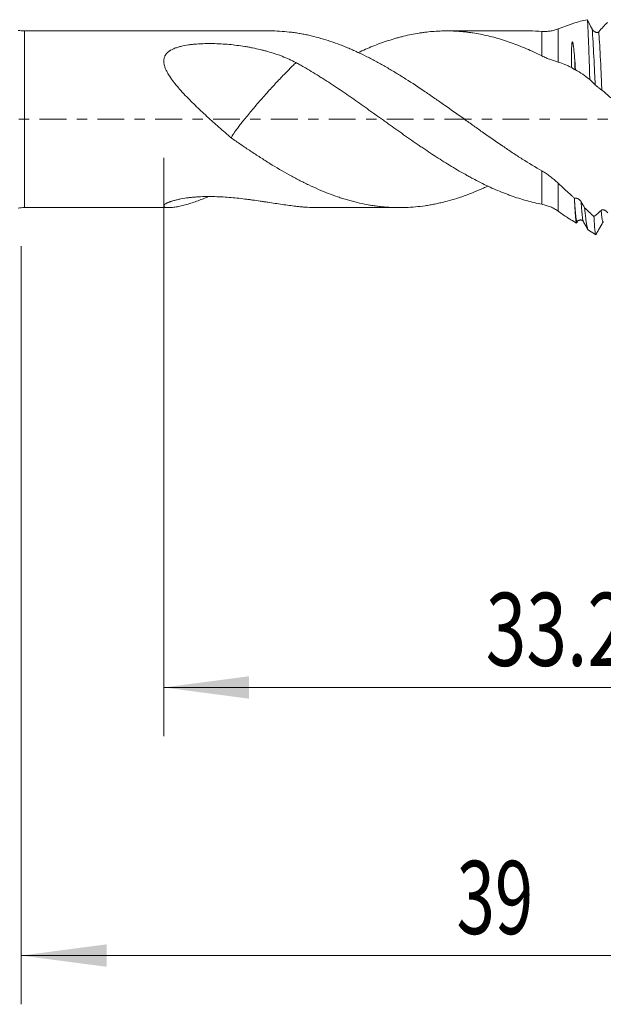
# Model space of a CAD drawing. Units: millimetres. Extents: x -28 to 94, y -83 to 38.
# Drawn here: x 33 to 57, y -36 to 4 of the extents above; entities that cross this region are included whole.
import ezdxf

# ---------------------------------------------------------------- set-up
doc = ezdxf.new("R2010")
doc.units = ezdxf.units.MM
doc.linetypes.add('CENTER', pattern=[47.5, 22, -8.5, 8.5, -8.5])
for name, color, linetype in [('1', 4, 'Continuous'), ('2', 7, 'Continuous'), ('SK2', 7, 'Continuous'), ('SK4', 2, 'CENTER')]:
    doc.layers.add(name, color=color, linetype=linetype)
doc.styles.add('iso_b_vert', font='simplex.shx')
doc.dimstyles.get("Standard").update_dxf_attribs({"dimtxt": 0.18, "dimasz": 0.18, "dimexe": 0.18, "dimexo": 0.0625, "dimgap": 0.09, "dimtad": 1, "dimzin": 0, "dimdsep": 52, "dimtxsty": 'Standard', "dimcen": 0.09, "dimadec": 0, "dimazin": 0, "dimtfac": 1, "dimtdec": 4, "dimtofl": 0, "dimtmove": 0, "dimatfit": 3, "dimfxl": 1, "dimtolj": 1, "dimtzin": 0, "dimarcsym": 0})

# ---------------------------------------------------------------- blocks, each defined once
blk = doc.blocks.new('_U3')
at = {"layer": 'SK2', "lineweight": 13}
for p, q in [((33, -5.2125), (33, -36.314375)), ((72, -6.401875), (72, -36.314375)), ((72, -34.314375), (33, -34.314375))]:
    blk.add_line(p, q, dxfattribs=at)
at = {"layer": 'SK2', "lineweight": 18}
for points in [[(33, -34.314375), (36.499998, -33.853591), (36.500002, -34.775159)], [(72, -34.314375), (68.500002, -34.775159), (68.499998, -33.853591)]]:
    blk.add_solid(points, dxfattribs=at)
at = {"layer": 'SK2', "lineweight": 18, "insert": (50.867172, -33.429261), "char_height": 3, "attachment_point": 7, "line_spacing_factor": 1.084337, "style": 'iso_b_vert'}
blk.add_mtext('\\W0.6927;39', dxfattribs=at)
blk = doc.blocks.new('_U4')
at = {"layer": '2', "lineweight": 13}
for p, q in [((38.85, -1.5875), (38.85, -25.314375)), ((72, -6.401875), (72, -25.314375)), ((72, -23.314375), (38.85, -23.314375))]:
    blk.add_line(p, q, dxfattribs=at)
at = {"layer": '2', "lineweight": 18}
for points in [[(38.85, -23.314375), (42.349998, -22.853591), (42.350002, -23.775159)], [(72, -23.314375), (68.500002, -23.775159), (68.499998, -22.853591)]]:
    blk.add_solid(points, dxfattribs=at)
at = {"layer": '2', "lineweight": 18, "insert": (52.063544, -22.429261), "char_height": 3, "attachment_point": 7, "line_spacing_factor": 1.084337, "style": 'iso_b_vert'}
blk.add_mtext('\\W0.7346;33.2', dxfattribs=at)

msp = doc.modelspace()

# ---------------------------------------------------------------- linework, layer by layer
at = {"layer": '1', "lineweight": 13}
for p, q in [((55.0383, 3.7063), (55.0383, 2.3456)), ((33.1312, -3.625), (33.1312, 3.625)), ((54.3688, 2.598), (54.3688, 3.6065)), ((54.3688, -3.4883), (54.3688, -2.1202)), ((55.0383, -2.6204), (55.0383, -3.7737))]:
    msp.add_line(p, q, dxfattribs=at)
at = {"layer": '1', "lineweight": 18}
for p, q in [((43.1999, 3.625), (33.1312, 3.625)), ((53.8532, 3.625), (50.457, 3.625)), ((33.1312, -3.625), (39.065, -3.625)), ((45.1514, -3.625), (48.5263, -3.625)), ((55.6382, -4.1711), (55.7862, -4.26)), ((55.8152, -4.2133), (55.8242, -4.2108)), ((56.0692, -4.2003), (56.0724, -4.206)), ((56.8868, -4.2051), (56.8893, -4.2006)), ((56.2752, -4.5539), (56.5681, -4.7299))]:
    msp.add_line(p, q, dxfattribs=at)
for centre, start, end in [((33.1312, 5.125), 260, 270), ((33.1312, -5.125), 90, 100)]:
    msp.add_arc(centre, 1.5, start, end, dxfattribs=at)
for points, knots in [([(55.0383, 3.7063), (55.1387, 3.7478), (55.2394, 3.7871), (55.3908, 3.8431), (55.4413, 3.8613), (55.5425, 3.8967), (55.5931, 3.9139), (55.7442, 3.9627), (55.844, 3.992), (56.0423, 4.0438), (56.1407, 4.0662), (56.2385, 4.0852)], [0, 0, 0, 0, 0.25, 0.25, 0.375, 0.375, 0.5, 0.5, 0.75, 0.75, 1, 1, 1, 1]), ([(56.3334, 1.6348), (56.3314, 1.7019), (56.3295, 1.7686), (56.3255, 1.9009), (56.3236, 1.9661), (56.3177, 2.1588), (56.3098, 2.4079), (56.3019, 2.6419), (56.294, 2.8684), (56.2901, 2.9778), (56.2851, 3.1096), (56.2841, 3.1357), (56.2822, 3.1872), (56.2792, 3.2633), (56.2763, 3.3362), (56.2703, 3.478), (56.2664, 3.567), (56.2584, 3.7341), (56.2545, 3.8122), (56.2485, 3.9211), (56.2465, 3.9559), (56.2435, 4.0062), (56.2425, 4.0226), (56.2405, 4.0545), (56.2395, 4.07), (56.2385, 4.0852)], [0, 0, 0, 0, 0.0625, 0.0625, 0.125, 0.125, 0.25, 0.375, 0.375, 0.5, 0.5, 0.53125, 0.53125, 0.5625, 0.625, 0.625, 0.75, 0.75, 0.875, 0.875, 0.9375, 0.9375, 0.96875, 0.96875, 1, 1, 1, 1]), ([(54.3688, 3.6065), (54.4272, 3.6023), (54.4852, 3.6012), (54.5997, 3.6052), (54.6563, 3.6103), (54.7682, 3.6265), (54.8235, 3.6377), (54.9054, 3.6596), (54.9325, 3.6677), (54.9859, 3.6857), (55.0123, 3.6955), (55.0383, 3.7063)], [0, 0, 0, 0, 0.25, 0.25, 0.5, 0.5, 0.75, 0.75, 0.875, 0.875, 1, 1, 1, 1]), ([(56.4307, 3.7033), (56.4383, 3.6883), (56.4471, 3.6746), (56.4667, 3.6491), (56.4776, 3.6372), (56.5003, 3.6161), (56.5121, 3.6067), (56.5306, 3.5943), (56.5369, 3.5905), (56.5496, 3.5835), (56.556, 3.5803), (56.5752, 3.5718), (56.5881, 3.5675), (56.6075, 3.5632), (56.6141, 3.5621), (56.6269, 3.5609), (56.6332, 3.5607), (56.6456, 3.5612), (56.6518, 3.5619), (56.6638, 3.5644), (56.6696, 3.5661), (56.6807, 3.5707), (56.686, 3.5736), (56.6959, 3.5805), (56.7005, 3.5847), (56.7046, 3.5894)], [0, 0, 0, 0, 0.125, 0.125, 0.25, 0.25, 0.375, 0.375, 0.4375, 0.4375, 0.5, 0.5, 0.625, 0.625, 0.6875, 0.6875, 0.75, 0.75, 0.8125, 0.8125, 0.875, 0.875, 0.9375, 0.9375, 1, 1, 1, 1]), ([(56.7046, 3.5894), (56.7645, 3.6584), (56.8239, 3.7248), (56.9424, 3.8524), (57.0013, 3.9135), (57.0599, 3.972)], [0, 0, 0, 0, 0.5, 0.5, 1, 1, 1, 1]), ([(43.1996, 3.625), (43.2014, 3.625), (43.2033, 3.625), (43.4695, 3.6248), (43.735, 3.6099), (44.0685, 3.5727), (44.1353, 3.5643), (44.269, 3.5457), (44.3361, 3.5354), (44.4699, 3.5131), (44.5366, 3.501), (44.6364, 3.4815), (44.6697, 3.4748), (44.7361, 3.4609), (44.7694, 3.4537), (45.0683, 3.3875), (45.3334, 3.315), (45.7305, 3.187), (45.8627, 3.141), (46.0609, 3.0672), (46.127, 3.0418), (46.259, 2.9893), (46.325, 2.9622), (46.4572, 2.9066), (46.5235, 2.8781), (46.6561, 2.8196), (46.8554, 2.7297), (47.0557, 2.6333), (47.2566, 2.5326), (47.3238, 2.4982), (47.4577, 2.4284), (47.5913, 2.3574), (47.7243, 2.284), (47.8571, 2.2094), (47.9233, 2.1715), (48.1218, 2.0563), (48.2542, 1.9778), (48.5188, 1.8172), (48.651, 1.7353), (49.0479, 1.4844), (49.3125, 1.3106), (49.6435, 1.085), (49.7097, 1.0396), (49.8426, 0.9482), (49.9757, 0.8564), (50.1094, 0.7636), (50.2433, 0.6703), (50.3105, 0.6234), (50.6453, 0.3887), (50.9113, 0.2001), (51.2417, -0.0368), (51.3076, -0.0842), (51.4397, -0.1787), (51.5057, -0.2258), (51.7039, -0.3667), (51.8362, -0.4601), (52.2332, -0.7386), (52.4983, -0.9221), (52.8303, -1.1485), (52.8967, -1.1936), (53.0297, -1.2834), (53.0964, -1.328), (53.2301, -1.4165), (53.2972, -1.4603), (53.4312, -1.5471), (53.4982, -1.59), (53.8332, -1.8023), (54.101, -1.9649), (54.3688, -2.1202)], [0, 0, 0, 0, 0.0004998, 0.0004998, 0.0718926, 0.0718926, 0.0897409, 0.0897409, 0.1075891, 0.1075891, 0.1254373, 0.1254373, 0.1343614, 0.1343614, 0.1432855, 0.1432855, 0.2146784, 0.2146784, 0.2503748, 0.2503748, 0.268223, 0.268223, 0.2860713, 0.2860713, 0.3039195, 0.3039195, 0.3217677, 0.3574641, 0.3574641, 0.3753123, 0.3753123, 0.3931606, 0.4110088, 0.4110088, 0.428857, 0.428857, 0.4645534, 0.4645534, 0.5002499, 0.5002499, 0.5716428, 0.5716428, 0.589491, 0.589491, 0.6073392, 0.6251874, 0.6251874, 0.6430356, 0.6430356, 0.7144285, 0.7144285, 0.7322767, 0.7322767, 0.7501249, 0.7501249, 0.7858214, 0.7858214, 0.8572143, 0.8572143, 0.8750625, 0.8750625, 0.8929107, 0.8929107, 0.9107589, 0.9107589, 0.9286071, 0.9286071, 1, 1, 1, 1]), ([(54.3688, 2.598), (54.2624, 2.6507), (54.1564, 2.7016), (53.9452, 2.7998), (53.8399, 2.8471), (53.6298, 2.9379), (53.5251, 2.9814), (53.3159, 3.0646), (53.2115, 3.1041), (53.0547, 3.1603), (53.0023, 3.1785), (52.8974, 3.2136), (52.8449, 3.2306), (52.6873, 3.2801), (52.5824, 3.3112), (52.2677, 3.3982), (52.058, 3.4481), (51.7425, 3.5097), (51.6372, 3.528), (51.4788, 3.552), (51.4259, 3.5594), (51.32, 3.5731), (51.267, 3.5793), (51.108, 3.596), (51.0023, 3.6049), (50.7914, 3.6179), (50.6862, 3.622), (50.3714, 3.6276), (50.1625, 3.622), (49.8493, 3.5996), (49.7449, 3.5898), (49.5879, 3.5717), (49.5354, 3.5651), (49.4304, 3.5508), (49.3779, 3.5431), (49.1153, 3.5016), (48.9052, 3.4592), (48.641, 3.3947), (48.5882, 3.3812), (48.4822, 3.3531), (48.4292, 3.3384), (48.2703, 3.293), (48.1648, 3.2605), (48.0067, 3.2089), (47.9541, 3.1912), (47.8487, 3.1549), (47.7961, 3.1363), (47.6382, 3.079), (47.5331, 3.0389), (47.2293, 2.9172), (47.0312, 2.8305), (46.8332, 2.7371)], [0, 0, 0, 0, 0.0418489, 0.0418489, 0.0836978, 0.0836978, 0.1255467, 0.1255467, 0.1673955, 0.1673955, 0.18832, 0.18832, 0.2092444, 0.2092444, 0.2510933, 0.2510933, 0.3347911, 0.3347911, 0.37664, 0.37664, 0.3975644, 0.3975644, 0.4184889, 0.4184889, 0.4603377, 0.4603377, 0.5021866, 0.5021866, 0.5858844, 0.5858844, 0.6277333, 0.6277333, 0.6486577, 0.6486577, 0.6695822, 0.6695822, 0.7532799, 0.7532799, 0.7742044, 0.7742044, 0.7951288, 0.7951288, 0.8369777, 0.8369777, 0.8579022, 0.8579022, 0.8788266, 0.8788266, 0.9206755, 0.9206755, 1, 1, 1, 1]), ([(44.2759, 2.3251), (44.0903, 2.4205), (43.9015, 2.5062), (43.612, 2.6201), (43.5144, 2.6556), (43.3166, 2.7217), (43.2164, 2.7522), (43.0644, 2.7948), (43.0135, 2.8084), (42.9111, 2.8349), (42.8597, 2.8477), (42.7046, 2.8847), (42.6002, 2.9076), (42.4418, 2.9392), (42.3887, 2.9493), (42.2822, 2.9686), (42.2289, 2.9777), (42.0685, 3.0038), (41.9611, 3.0193), (41.6371, 3.0603), (41.419, 3.0805), (41.0877, 3.0989), (40.9765, 3.103), (40.8086, 3.106), (40.7527, 3.1064), (40.641, 3.106), (40.5853, 3.1053), (40.4184, 3.101), (40.3075, 3.0956), (40.142, 3.083), (40.0869, 3.078), (40.0046, 3.0692), (39.9771, 3.066), (39.9225, 3.0592), (39.8953, 3.0556), (39.7603, 3.0362), (39.6548, 3.0168), (39.5269, 2.9853), (39.5015, 2.9787), (39.4512, 2.9646), (39.4263, 2.9571), (39.3524, 2.9332), (39.3049, 2.9157), (39.2142, 2.8765), (39.1709, 2.8549), (39.12, 2.8245), (39.11, 2.8182), (39.0904, 2.8054), (39.0617, 2.7858), (39.0176, 2.7508), (38.9864, 2.7203), (38.9646, 2.6964), (38.9576, 2.6883), (38.9442, 2.6716), (38.9378, 2.663), (38.9073, 2.6196), (38.8886, 2.583), (38.8685, 2.5252), (38.8632, 2.5054), (38.8551, 2.4649), (38.8523, 2.4441), (38.8481, 2.3814), (38.8504, 2.3389), (38.8584, 2.2849), (38.8603, 2.2741), (38.8646, 2.2523), (38.867, 2.2413), (38.8748, 2.2086), (38.881, 2.1868), (38.9018, 2.1217), (38.9188, 2.0784), (38.9578, 1.992), (38.9798, 1.9489), (39.0159, 1.8842), (39.0285, 1.8626), (39.0543, 1.8197), (39.0676, 1.7984), (39.1359, 1.6924), (39.196, 1.6091), (39.3235, 1.4442), (39.3909, 1.3626), (39.4962, 1.2407), (39.532, 1.2002), (39.6044, 1.1197), (39.6411, 1.0798), (39.7521, 0.9607), (39.8275, 0.8822), (39.9805, 0.7266), (40.0582, 0.6494), (40.2154, 0.4963), (40.2949, 0.4202), (40.4554, 0.2689), (40.5365, 0.1936), (40.6589, 0.081), (40.6999, 0.0436), (40.7822, -0.0312), (40.8235, -0.0686), (40.9476, -0.1804), (41.0306, -0.2544), (41.2802, -0.475), (41.4472, -0.6202), (41.6152, -0.7633)], [0, 0, 0, 0, 0.0625, 0.0625, 0.09375, 0.09375, 0.125, 0.125, 0.140625, 0.140625, 0.15625, 0.15625, 0.1875, 0.1875, 0.203125, 0.203125, 0.21875, 0.21875, 0.25, 0.25, 0.3125, 0.3125, 0.34375, 0.34375, 0.359375, 0.359375, 0.375, 0.375, 0.40625, 0.40625, 0.421875, 0.421875, 0.4296875, 0.4296875, 0.4375, 0.4375, 0.46875, 0.46875, 0.4765625, 0.4765625, 0.484375, 0.484375, 0.5, 0.5, 0.515625, 0.515625, 0.5195312, 0.5195312, 0.5234375, 0.53125, 0.5390625, 0.5390625, 0.5429687, 0.5429687, 0.546875, 0.546875, 0.5625, 0.5625, 0.5703125, 0.5703125, 0.578125, 0.578125, 0.59375, 0.59375, 0.5976562, 0.5976562, 0.6015625, 0.6015625, 0.609375, 0.609375, 0.625, 0.625, 0.640625, 0.640625, 0.6484375, 0.6484375, 0.65625, 0.65625, 0.6875, 0.6875, 0.71875, 0.71875, 0.734375, 0.734375, 0.75, 0.75, 0.78125, 0.78125, 0.8125, 0.8125, 0.84375, 0.84375, 0.875, 0.875, 0.890625, 0.890625, 0.90625, 0.90625, 0.9375, 0.9375, 1, 1, 1, 1]), ([(55.5828, 2.1202), (55.5824, 2.2031), (55.5821, 2.2844), (55.5822, 2.4038), (55.5822, 2.4432), (55.5825, 2.5209), (55.5827, 2.5593), (55.5834, 2.6727), (55.5843, 2.7463), (55.5865, 2.8538), (55.5875, 2.8891), (55.5899, 2.9589), (55.5922, 3.0105), (55.5959, 3.0613), (55.599, 3.0951), (55.6008, 3.112), (55.6041, 3.1333), (55.6049, 3.1375), (55.6065, 3.1461), (55.6075, 3.1505), (55.6093, 3.1571), (55.6099, 3.1593), (55.6115, 3.1637), (55.6123, 3.166), (55.6142, 3.1694), (55.6149, 3.1706), (55.6163, 3.1723), (55.6169, 3.1728), (55.6181, 3.1736), (55.6188, 3.1739), (55.6206, 3.1742), (55.6215, 3.1738), (55.6231, 3.1729), (55.6237, 3.1724), (55.6254, 3.1706), (55.6264, 3.1692), (55.6281, 3.1663), (55.6304, 3.1618), (55.6323, 3.1569), (55.6357, 3.1471), (55.6377, 3.1402), (55.643, 3.1193), (55.646, 3.1049), (55.6516, 3.0754), (55.6541, 3.0604), (55.6612, 3.0147), (55.6655, 2.9833), (55.6774, 2.887), (55.6844, 2.8198), (55.6974, 2.6808), (55.7035, 2.609), (55.7094, 2.5348)], [0, 0, 0, 0, 0.125, 0.125, 0.1875, 0.1875, 0.25, 0.25, 0.375, 0.375, 0.4375, 0.4375, 0.5, 0.53125, 0.53125, 0.5625, 0.5625, 0.5703125, 0.5703125, 0.578125, 0.578125, 0.5820313, 0.5820313, 0.5859375, 0.5859375, 0.5878906, 0.5878906, 0.5888672, 0.5888672, 0.5898438, 0.5898438, 0.5917969, 0.5917969, 0.59375, 0.59375, 0.5976563, 0.5976563, 0.6015625, 0.609375, 0.609375, 0.625, 0.625, 0.65625, 0.65625, 0.6875, 0.6875, 0.75, 0.75, 0.875, 0.875, 1, 1, 1, 1]), ([(55.0383, 2.3456), (54.9878, 2.3601), (54.9356, 2.3757), (54.8283, 2.4101), (54.7733, 2.4288), (54.6608, 2.4701), (54.6034, 2.4925), (54.4866, 2.5419), (54.4278, 2.5688), (54.3688, 2.598)], [0, 0, 0, 0, 0.25, 0.25, 0.5, 0.5, 0.75, 0.75, 1, 1, 1, 1]), ([(41.6152, -0.7633), (41.6208, -0.7515), (41.628, -0.7379), (41.6508, -0.6977), (41.668, -0.6693), (41.7283, -0.5749), (41.7801, -0.4997), (41.8795, -0.3637), (41.9165, -0.3142), (41.9968, -0.209), (42.0402, -0.1532), (42.1341, -0.0344), (42.1851, 0.0291), (42.2922, 0.1607), (42.3483, 0.2287), (42.4655, 0.3691), (42.5271, 0.4421), (42.6538, 0.5906), (42.7179, 0.665), (42.8478, 0.8142), (42.9135, 0.889), (43.0466, 1.039), (43.1141, 1.1144), (43.3112, 1.3325), (43.4381, 1.4703), (43.6229, 1.6674), (43.6834, 1.7313), (43.7994, 1.8527), (43.8554, 1.9107), (43.9636, 2.0216), (44.0164, 2.0751), (44.1138, 2.1718), (44.1585, 2.2152), (44.2265, 2.2797), (44.252, 2.3034), (44.2759, 2.3251)], [0, 0, 0, 0, 0.0329294, 0.0329294, 0.0876864, 0.0876864, 0.1972003, 0.1972003, 0.2519573, 0.2519573, 0.3067143, 0.3067143, 0.3614713, 0.3614713, 0.4162283, 0.4162283, 0.4709853, 0.4709853, 0.5257423, 0.5257423, 0.5804992, 0.5804992, 0.6352562, 0.6352562, 0.7447702, 0.7447702, 0.7995272, 0.7995272, 0.8542842, 0.8542842, 0.9090411, 0.9090411, 0.9637981, 0.9637981, 1, 1, 1, 1]), ([(54.3688, -3.4883), (54.2624, -3.4678), (54.1564, -3.445), (53.9452, -3.395), (53.8399, -3.3678), (53.6298, -3.3091), (53.5251, -3.2776), (53.3159, -3.2104), (53.2115, -3.1747), (53.0547, -3.1183), (53.0023, -3.0991), (52.8974, -3.0598), (52.8449, -3.0398), (52.6873, -2.9781), (52.5824, -2.9349), (52.2677, -2.7997), (52.058, -2.7016), (51.7425, -2.5431), (51.6372, -2.4885), (51.4788, -2.4037), (51.4259, -2.375), (51.32, -2.3169), (51.267, -2.2877), (51.108, -2.1994), (51.0023, -2.1392), (50.7914, -2.0163), (50.6862, -1.9535), (50.3714, -1.7614), (50.1625, -1.6284), (49.8493, -1.4229), (49.7449, -1.3534), (49.5879, -1.2483), (49.5354, -1.2132), (49.4304, -1.1427), (49.3779, -1.1072), (49.1153, -0.9285), (48.9052, -0.7819), (48.641, -0.5956), (48.5882, -0.5582), (48.4822, -0.4831), (48.4292, -0.4454), (48.2703, -0.3323), (48.1648, -0.2568), (48.0067, -0.1437), (47.9541, -0.106), (47.8487, -0.031), (47.7961, 0.0064), (47.6382, 0.1186), (47.5331, 0.1933), (47.2184, 0.4169), (47.0093, 0.5655), (46.696, 0.7866), (46.5916, 0.8599), (46.4346, 0.969), (46.3823, 1.0051), (46.2773, 1.077), (46.1196, 1.1842), (45.9615, 1.2898), (45.7503, 1.4295), (45.6445, 1.4987), (45.4855, 1.6014), (45.4324, 1.6354), (45.3266, 1.7027), (45.2738, 1.736), (45.1155, 1.835), (45.0102, 1.8997), (44.8001, 2.0264), (44.6953, 2.0884), (44.5378, 2.1788), (44.4854, 2.2086), (44.3806, 2.2674), (44.3282, 2.2965), (44.2759, 2.3252)], [0, 0, 0, 0, 0.03125, 0.03125, 0.0625, 0.0625, 0.09375, 0.09375, 0.125, 0.125, 0.140625, 0.140625, 0.15625, 0.15625, 0.1875, 0.1875, 0.25, 0.25, 0.28125, 0.28125, 0.296875, 0.296875, 0.3125, 0.3125, 0.34375, 0.34375, 0.375, 0.375, 0.4375, 0.4375, 0.46875, 0.46875, 0.484375, 0.484375, 0.5, 0.5, 0.5625, 0.5625, 0.578125, 0.578125, 0.59375, 0.59375, 0.625, 0.625, 0.640625, 0.640625, 0.65625, 0.65625, 0.6875, 0.6875, 0.75, 0.75, 0.78125, 0.78125, 0.796875, 0.796875, 0.8125, 0.84375, 0.84375, 0.875, 0.875, 0.890625, 0.890625, 0.90625, 0.90625, 0.9375, 0.9375, 0.96875, 0.96875, 0.984375, 0.984375, 1, 1, 1, 1]), ([(55.5828, 2.1202), (55.5385, 2.1435), (55.4942, 2.1661), (55.4052, 2.2092), (55.3604, 2.2294), (55.2246, 2.2861), (55.1325, 2.3186), (55.0383, 2.3456)], [0, 0, 0, 0, 0.25, 0.25, 0.5, 0.5, 1, 1, 1, 1]), ([(55.7332, 2.0333), (55.7249, 2.0359), (55.715, 2.0401), (55.6983, 2.0481), (55.6924, 2.0512), (55.6802, 2.0577), (55.6675, 2.0648), (55.6542, 2.0727), (55.6405, 2.0812), (55.6334, 2.0856), (55.6121, 2.0995), (55.5976, 2.1095), (55.5828, 2.1202)], [0, 0, 0, 0, 0.25, 0.25, 0.375, 0.375, 0.5, 0.625, 0.625, 0.75, 0.75, 1, 1, 1, 1]), ([(56.5539, 1.4128), (56.517, 1.4474), (56.4801, 1.4833), (56.4066, 1.5574), (56.37, 1.5955), (56.3334, 1.6348)], [0, 0, 0, 0, 0.5, 0.5, 1, 1, 1, 1]), ([(56.8279, 1.1956), (56.8206, 1.201), (56.812, 1.2074), (56.793, 1.2217), (56.7825, 1.2297), (56.7604, 1.2465), (56.7487, 1.2554), (56.7304, 1.2694), (56.7242, 1.2741), (56.7117, 1.2838), (56.7054, 1.2886), (56.6863, 1.3034), (56.6733, 1.3135), (56.6536, 1.3291), (56.647, 1.3344), (56.634, 1.3448), (56.6275, 1.35), (56.6147, 1.3604), (56.6084, 1.3656), (56.596, 1.3759), (56.59, 1.3809), (56.5786, 1.3907), (56.5731, 1.3954), (56.5628, 1.4045), (56.5581, 1.4088), (56.5539, 1.4128)], [0, 0, 0, 0, 0.125, 0.125, 0.25, 0.25, 0.375, 0.375, 0.4375, 0.4375, 0.5, 0.5, 0.625, 0.625, 0.6875, 0.6875, 0.75, 0.75, 0.8125, 0.8125, 0.875, 0.875, 0.9375, 0.9375, 1, 1, 1, 1]), ([(41.6151, -0.7635), (41.7485, -0.8565), (41.8816, -0.9483), (42.1474, -1.1292), (42.2801, -1.2183), (42.545, -1.3939), (42.6772, -1.4804), (42.8752, -1.6081), (42.9411, -1.6504), (43.073, -1.7341), (43.139, -1.7755), (43.4695, -1.9797), (43.735, -2.1351), (44.0685, -2.3192), (44.1353, -2.3556), (44.269, -2.4271), (44.3361, -2.4624), (44.4699, -2.5317), (44.5366, -2.5656), (44.6364, -2.6155), (44.6697, -2.632), (44.7361, -2.6646), (44.7694, -2.6807), (45.0683, -2.8235), (45.3334, -2.9381), (45.7305, -3.0916), (45.8627, -3.1398), (46.0609, -3.2073), (46.127, -3.229), (46.259, -3.2709), (46.325, -3.2911), (46.4572, -3.3297), (46.5235, -3.3481), (46.6561, -3.3832), (46.8554, -3.4334), (47.0557, -3.4757), (47.2566, -3.5128), (47.3238, -3.5243), (47.4577, -3.5454), (47.5913, -3.5646), (47.7243, -3.5802), (47.8571, -3.5939), (47.9233, -3.5998), (48.1218, -3.6148), (48.2542, -3.6211), (48.5188, -3.6262), (48.651, -3.6251), (49.0479, -3.6109), (49.3125, -3.5869), (49.6435, -3.5382), (49.7097, -3.5275), (49.8426, -3.5044), (49.9757, -3.4795), (50.1094, -3.451), (50.2433, -3.4206), (50.3105, -3.4045), (50.6453, -3.32), (50.9113, -3.2389), (51.2417, -3.1211), (51.3076, -3.0967), (51.4397, -3.0464), (51.5057, -3.0206), (51.7039, -2.9409), (51.8362, -2.885), (52.027, -2.8002), (52.0854, -2.7736), (52.1439, -2.7466)], [0, 0, 0, 0, 0.0378193, 0.0378193, 0.0756387, 0.0756387, 0.113458, 0.113458, 0.1323677, 0.1323677, 0.1512773, 0.1512773, 0.226916, 0.226916, 0.2458257, 0.2458257, 0.2647354, 0.2647354, 0.283645, 0.283645, 0.2930999, 0.2930999, 0.3025547, 0.3025547, 0.3781934, 0.3781934, 0.4160127, 0.4160127, 0.4349224, 0.4349224, 0.453832, 0.453832, 0.4727417, 0.4727417, 0.4916514, 0.5294707, 0.5294707, 0.5483804, 0.5483804, 0.5672901, 0.5861997, 0.5861997, 0.6051094, 0.6051094, 0.6429287, 0.6429287, 0.6807481, 0.6807481, 0.7563867, 0.7563867, 0.7752964, 0.7752964, 0.7942061, 0.8131157, 0.8131157, 0.8320254, 0.8320254, 0.9076641, 0.9076641, 0.9265738, 0.9265738, 0.9454834, 0.9454834, 0.9833028, 0.9833028, 1, 1, 1, 1]), ([(54.3688, -2.1202), (54.4272, -2.1541), (54.4852, -2.1899), (54.5997, -2.2654), (54.6563, -2.305), (54.7682, -2.3883), (54.8235, -2.4319), (54.9054, -2.5005), (54.9325, -2.5239), (54.9859, -2.5714), (55.0123, -2.5957), (55.0383, -2.6204)], [0, 0, 0, 0, 0.25, 0.25, 0.5, 0.5, 0.75, 0.75, 0.875, 0.875, 1, 1, 1, 1]), ([(55.0383, -2.6204), (55.1488, -2.725), (55.2595, -2.8288), (55.3982, -2.9574), (55.4259, -2.9831), (55.4815, -3.0343), (55.5093, -3.0599), (55.5649, -3.111), (55.5927, -3.1365), (55.6481, -3.1875), (55.6757, -3.2131), (55.7032, -3.2386)], [0, 0, 0, 0, 0.5, 0.5, 0.625, 0.625, 0.75, 0.75, 0.875, 0.875, 1, 1, 1, 1]), ([(44.2759, -3.571), (44.0903, -3.5497), (43.9015, -3.5232), (43.612, -3.4801), (43.5144, -3.4651), (43.3166, -3.4349), (43.2164, -3.4196), (43.0644, -3.3968), (43.0135, -3.3892), (42.9111, -3.374), (42.8597, -3.3664), (42.7046, -3.3438), (42.6002, -3.3289), (42.4418, -3.3071), (42.3887, -3.3), (42.2822, -3.2861), (42.2289, -3.2793), (42.0685, -3.2595), (41.9611, -3.2472), (41.6371, -3.2134), (41.419, -3.1952), (41.0877, -3.1783), (40.9765, -3.1744), (40.8086, -3.1717), (40.7527, -3.1713), (40.641, -3.1716), (40.5853, -3.1724), (40.4184, -3.1763), (40.3075, -3.1814), (40.142, -3.1928), (40.0869, -3.1973), (40.0046, -3.2051), (39.9771, -3.2079), (39.9225, -3.2138), (39.8953, -3.2169), (39.7603, -3.2334), (39.6548, -3.2494), (39.5269, -3.2735), (39.5015, -3.2785), (39.4512, -3.289), (39.4263, -3.2944), (39.3524, -3.3114), (39.3049, -3.3234), (39.2142, -3.3489), (39.1709, -3.3623), (39.12, -3.38), (39.11, -3.3836), (39.0904, -3.3909), (39.0617, -3.4018), (39.0176, -3.4202), (38.9864, -3.4352), (38.9646, -3.4464), (38.9576, -3.4502), (38.9442, -3.4577), (38.9378, -3.4615), (38.9073, -3.4802), (38.8886, -3.4946), (38.8685, -3.5151), (38.8632, -3.5217), (38.8551, -3.5345), (38.8523, -3.5406), (38.8481, -3.5581), (38.8504, -3.5684), (38.8584, -3.5797), (38.8603, -3.5818), (38.8646, -3.586), (38.867, -3.588), (38.8748, -3.5938), (38.881, -3.5973), (38.9018, -3.6067), (38.9188, -3.6117), (38.9578, -3.6193), (38.9798, -3.6219), (39.0159, -3.6241), (39.0285, -3.6246), (39.0543, -3.6251), (39.0676, -3.625), (39.1359, -3.6237), (39.196, -3.6188), (39.3235, -3.6026), (39.3909, -3.5914), (39.4962, -3.5703), (39.532, -3.5626), (39.6044, -3.5459), (39.6411, -3.5369), (39.7521, -3.5083), (39.8275, -3.4868), (39.9805, -3.4397), (40.0582, -3.414), (40.2154, -3.3587), (40.2949, -3.329), (40.4554, -3.2658), (40.5365, -3.2323), (40.6283, -3.1925), (40.6385, -3.1881), (40.6488, -3.1836)], [0, 0, 0, 0, 0.0711111, 0.0711111, 0.1066667, 0.1066667, 0.1422222, 0.1422222, 0.16, 0.16, 0.1777778, 0.1777778, 0.2133333, 0.2133333, 0.2311111, 0.2311111, 0.2488889, 0.2488889, 0.2844444, 0.2844444, 0.3555556, 0.3555556, 0.3911111, 0.3911111, 0.4088889, 0.4088889, 0.4266667, 0.4266667, 0.4622222, 0.4622222, 0.48, 0.48, 0.4888889, 0.4888889, 0.4977778, 0.4977778, 0.5333333, 0.5333333, 0.5422222, 0.5422222, 0.5511111, 0.5511111, 0.5688889, 0.5688889, 0.5866667, 0.5866667, 0.5911111, 0.5911111, 0.5955556, 0.6044445, 0.6133333, 0.6133333, 0.6177778, 0.6177778, 0.6222222, 0.6222222, 0.64, 0.64, 0.6488889, 0.6488889, 0.6577778, 0.6577778, 0.6755556, 0.6755556, 0.68, 0.68, 0.6844445, 0.6844445, 0.6933333, 0.6933333, 0.7111111, 0.7111111, 0.7288889, 0.7288889, 0.7377778, 0.7377778, 0.7466667, 0.7466667, 0.7822222, 0.7822222, 0.8177778, 0.8177778, 0.8355556, 0.8355556, 0.8533333, 0.8533333, 0.8888889, 0.8888889, 0.9244445, 0.9244445, 0.96, 0.96, 0.9955556, 0.9955556, 1, 1, 1, 1]), ([(55.7032, -3.2386), (55.711, -3.2347), (55.7199, -3.2326), (55.7396, -3.2309), (55.7505, -3.2315), (55.773, -3.235), (55.7848, -3.2379), (55.8031, -3.2439), (55.8094, -3.2463), (55.8219, -3.2514), (55.8282, -3.2542), (55.8472, -3.2634), (55.86, -3.2705), (55.8792, -3.2829), (55.8856, -3.2874), (55.8982, -3.2967), (55.9045, -3.3016), (55.9167, -3.3119), (55.9228, -3.3173), (55.9346, -3.3287), (55.9403, -3.3347), (55.9512, -3.347), (55.9564, -3.3533), (55.9662, -3.3664), (55.9708, -3.3732), (55.9749, -3.3801)], [0, 0, 0, 0, 0.125, 0.125, 0.25, 0.25, 0.375, 0.375, 0.4375, 0.4375, 0.5, 0.5, 0.625, 0.625, 0.6875, 0.6875, 0.75, 0.75, 0.8125, 0.8125, 0.875, 0.875, 0.9375, 0.9375, 1, 1, 1, 1]), ([(45.152, -3.625), (45.0696, -3.625), (44.9873, -3.6236), (44.8001, -3.617), (44.6953, -3.611), (44.5378, -3.5986), (44.4854, -3.5939), (44.3806, -3.5833), (44.3282, -3.5775), (44.2759, -3.571)], [0, 0, 0, 0, 0.2810928, 0.2810928, 0.6405464, 0.6405464, 0.8202732, 0.8202732, 1, 1, 1, 1]), ([(55.0383, -3.7737), (54.9878, -3.7378), (54.9356, -3.7049), (54.8283, -3.6452), (54.7733, -3.6183), (54.6608, -3.5706), (54.6034, -3.5498), (54.4866, -3.5143), (54.4278, -3.4997), (54.3688, -3.4883)], [0, 0, 0, 0, 0.25, 0.25, 0.5, 0.5, 0.75, 0.75, 1, 1, 1, 1]), ([(55.7898, -4.2622), (55.7878, -4.261), (55.7857, -4.2581), (55.7819, -4.2494), (55.7801, -4.2441), (55.7765, -4.231), (55.7748, -4.2231), (55.7694, -4.1959), (55.7624, -4.1496), (55.7555, -4.0841), (55.7485, -4.009), (55.7449, -3.9666), (55.7396, -3.8957), (55.7378, -3.8709), (55.7342, -3.8186), (55.7324, -3.7913), (55.727, -3.7059), (55.7199, -3.5835), (55.7128, -3.4436), (55.7093, -3.3693)], [0, 0, 0, 0, 0.0767036, 0.0767036, 0.1426534, 0.1426534, 0.2086031, 0.2086031, 0.3405026, 0.4724021, 0.4724021, 0.6043016, 0.6043016, 0.6702513, 0.6702513, 0.736201, 0.736201, 0.8681005, 1, 1, 1, 1]), ([(56.1212, -3.6303), (56.1254, -3.6749), (56.1297, -3.7182), (56.1382, -3.802), (56.1425, -3.8426), (56.1552, -3.9592), (56.1636, -4.0301), (56.1802, -4.1591), (56.1884, -4.217), (56.2051, -4.3201), (56.2135, -4.3651), (56.2241, -4.4131), (56.2262, -4.4223), (56.2304, -4.4398), (56.2367, -4.4647), (56.243, -4.4855), (56.2555, -4.5217), (56.2667, -4.5452), (56.2779, -4.5555), (56.281, -4.5573)], [0, 0, 0, 0, 0.0784775, 0.0784775, 0.156955, 0.156955, 0.31391, 0.31391, 0.470865, 0.470865, 0.62782, 0.62782, 0.6670588, 0.6670588, 0.7062975, 0.784775, 0.784775, 0.94173, 1, 1, 1, 1]), ([(55.6406, -4.1725), (55.6302, -4.1663), (55.6198, -4.16), (55.5785, -4.1349), (55.5476, -4.1157), (55.4856, -4.0767), (55.4546, -4.0569), (55.361, -3.9961), (55.2978, -3.9539), (55.1695, -3.8662), (55.1045, -3.8207), (55.0383, -3.7737)], [0, 0, 0, 0, 0.0530488, 0.0530488, 0.210874, 0.210874, 0.3686992, 0.3686992, 0.6843496, 0.6843496, 1, 1, 1, 1]), ([(56.5064, -3.9963), (56.5542, -3.9582), (56.6022, -3.9179), (56.6986, -3.8329), (56.7469, -3.7882), (56.7956, -3.7414)], [0, 0, 0, 0, 0.5, 0.5, 1, 1, 1, 1]), ([(56.5753, -4.7342), (56.5725, -4.7325), (56.5697, -4.7271), (56.5629, -4.7054), (56.5589, -4.6855), (56.5508, -4.631), (56.5467, -4.5965), (56.5385, -4.5124), (56.5345, -4.4635), (56.5264, -4.3526), (56.5225, -4.2906), (56.5145, -4.1534), (56.5105, -4.0782), (56.5064, -3.9963)], [0, 0, 0, 0, 0.1243039, 0.1243039, 0.2994431, 0.2994431, 0.4745823, 0.4745823, 0.6497216, 0.6497216, 0.8248608, 0.8248608, 1, 1, 1, 1]), ([(56.7956, -3.7414), (56.8031, -3.7341), (56.812, -3.7288), (56.8267, -3.7229), (56.8318, -3.7213), (56.8426, -3.7189), (56.8482, -3.718), (56.8652, -3.7165), (56.877, -3.7168), (56.8955, -3.7192), (56.9018, -3.7204), (56.9145, -3.7233), (56.9209, -3.725), (56.9401, -3.7312), (56.953, -3.7366), (56.9724, -3.7467), (56.979, -3.7504), (56.9918, -3.7585), (57.0044, -3.7672), (57.0166, -3.7772), (57.0286, -3.7881), (57.0345, -3.7938), (57.0456, -3.806), (57.0508, -3.8123), (57.0607, -3.8258), (57.0654, -3.8329), (57.0695, -3.8402)], [0, 0, 0, 0, 0.125, 0.125, 0.1875, 0.1875, 0.25, 0.25, 0.375, 0.375, 0.4375, 0.4375, 0.5, 0.5, 0.625, 0.625, 0.6875, 0.6875, 0.75, 0.8125, 0.8125, 0.875, 0.875, 0.9375, 0.9375, 1, 1, 1, 1]), ([(55.8156, -4.2134), (55.8272, -4.1909), (55.8515, -4.1634), (55.9001, -4.1384), (55.9422, -4.1307), (55.9844, -4.135), (56.033, -4.1556), (56.0573, -4.1796), (56.0689, -4.1997)], [0, 0, 0, 0, 0.2398484, 0.3685993, 0.5003245, 0.6320006, 0.760612, 1, 1, 1, 1])]:
    msp.add_open_spline(points, degree=3, knots=knots, dxfattribs=at)
for points, degree in [([(56.2385, 4.0852), (56.3022, 3.9583), (56.3663, 3.8309), (56.4307, 3.7033)], 3), ([(53.8533, 3.625), (54.0252, 3.625), (54.197, 3.6189), (54.3688, 3.6065)], 3), ([(55.7094, 2.5348), (55.7221, 2.3737), (55.7347, 2.205), (55.7472, 2.029)], 3), ([(55.7472, 2.029), (55.7426, 2.0305), (55.7379, 2.0319), (55.7332, 2.0333)], 3), ([(56.3334, 1.6348), (56.1403, 1.7824), (55.9453, 1.914), (55.7472, 2.029)], 3), ([(57.1923, 0.879), (57.0718, 0.9989), (56.9504, 1.1047), (56.8279, 1.1956)], 3), ([(55.7093, -3.3693), (55.7073, -3.327), (55.7052, -3.2834), (55.7032, -3.2386)], 3), ([(55.9749, -3.3801), (56.0238, -3.4627), (56.0726, -3.5461), (56.1212, -3.6303)], 3), ([(56.1212, -3.6303), (56.2506, -3.7528), (56.3788, -3.875), (56.5064, -3.9963)], 3), ([(55.8242, -4.2108), (55.8142, -4.228), (55.8042, -4.2451), (55.7942, -4.2622)], 3), ([(56.0725, -4.206), (56.1688, -4.3725), (56.2651, -4.539)], 2), ([(56.5741, -4.7453), (56.7304, -4.4751), (56.8869, -4.205)], 2)]:
    msp.add_open_spline(points, degree=degree, dxfattribs=at)
at = {"layer": '1', "lineweight": 13}
for points, knots in [([(56.4307, 3.7033), (56.4434, 3.5519), (56.4774, 3.0615), (56.5185, 2.2334), (56.5469, 1.5789), (56.5539, 1.4128)], [0, 0, 0, 0, 0.3086823, 0.828417, 1, 1, 1, 1]), ([(56.7046, 3.5894), (56.7142, 3.4648), (56.745, 3.005), (56.7861, 2.1781), (56.8177, 1.4409), (56.8279, 1.1956)], [0, 0, 0, 0, 0.2315705, 0.7511355, 1, 1, 1, 1]), ([(55.7093, -3.3693), (55.7276, -3.6443), (55.7629, -4.0591), (55.7982, -4.2066), (55.8152, -4.2133)], [0, 0, 0, 0, 0.5186543, 1, 1, 1, 1]), ([(55.9749, -3.3801), (55.9928, -3.648), (56.0242, -4.0164), (56.0557, -4.1733), (56.0692, -4.2003)], [0, 0, 0, 0, 0.5705513, 1, 1, 1, 1]), ([(56.7956, -3.7414), (56.8147, -3.9616), (56.8451, -4.1955), (56.8755, -4.223), (56.8868, -4.2051)], [0, 0, 0, 0, 0.6297547, 1, 1, 1, 1])]:
    msp.add_open_spline(points, degree=3, knots=knots, dxfattribs=at)
msp.add_open_spline([(55.7094, 2.5348), (55.7173, 2.3757), (55.7253, 2.2079), (55.7332, 2.0333)], degree=3, dxfattribs=at)
at = {"layer": 'SK4', "lineweight": 18, "ltscale": 0.05}
msp.add_line((-28, 0), (73.65, 0), dxfattribs=at)

# ---------------------------------------------------------------- dimensions: what is measured, and where the dimension line sits
at = {"layer": '2', "lineweight": 18}
dim = msp.add_linear_dim(base=(38.85, -23.314375), p1=(72, -4.814375), p2=(38.85, 0), dimstyle='Standard', override={"dimtxt": 3, "dimasz": 3.5, "dimexe": 2, "dimexo": 1.5875, "dimgap": 1.5, "dimtad": 1, "dimtih": 1, "dimtoh": 0, "dimdec": 1, "dimlfac": 1, "dimzin": 8, "dimdsep": 46, "dimlunit": 2, "dimpost": '<>', "dimtxsty": 'iso_b_vert', "dimsah": 1, "dimse1": 0, "dimse2": 0, "dimsd1": 0, "dimsd2": 0, "dimclrd": 2, "dimclre": 2, "dimclrt": 2, "dimtol": 0, "dimtm": -0.1, "dimtfac": 1.166667, "dimtdec": 3, "dimtofl": 1, "dimtmove": 0, "dimtzin": 8, "dimlwd": 13, "dimlwe": 13}, dxfattribs=at)
dim.commit()
dim.dimension.update_dxf_attribs({"geometry": '_U4', "text_midpoint": (55.425, -23.314375)})
at = {"layer": 'SK2', "lineweight": 18}
dim = msp.add_linear_dim(base=(33, -34.3144), p1=(72, -4.8144), p2=(33, -3.625), dimstyle='Standard', override={"dimtxt": 3, "dimasz": 3.5, "dimexe": 2, "dimexo": 1.5875, "dimgap": 1.5, "dimtad": 1, "dimtih": 1, "dimtoh": 0, "dimdec": 1, "dimlfac": 1, "dimzin": 8, "dimdsep": 46, "dimlunit": 2, "dimpost": '<>', "dimtxsty": 'iso_b_vert', "dimsah": 1, "dimse1": 0, "dimse2": 0, "dimsd1": 0, "dimsd2": 0, "dimclrd": 2, "dimclre": 2, "dimclrt": 2, "dimtol": 0, "dimtm": -0.1, "dimtfac": 1.166667, "dimtdec": 3, "dimtofl": 1, "dimtmove": 0, "dimtzin": 8, "dimlwd": 13, "dimlwe": 13}, dxfattribs=at)
dim.commit()
dim.dimension.update_dxf_attribs({"geometry": '_U3', "text_midpoint": (52.5, -34.3144)})

doc.saveas('drawing.dxf')
